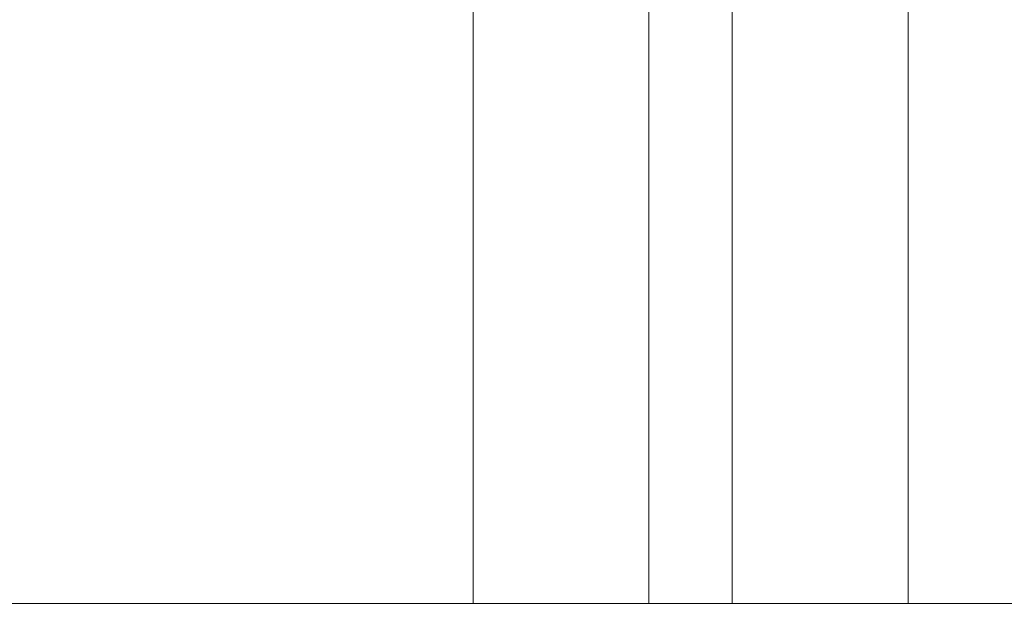
# Model space of a CAD drawing. Units: millimetres. Extents: x -1200 to 2646, y -629 to 2940.
# Drawn here: x 533 to 685, y 1218 to 1310 of the extents above; entities that cross this region are included whole.
import ezdxf

# ---------------------------------------------------------------- set-up
doc = ezdxf.new("R2010")
doc.units = ezdxf.units.MM
doc.header["$MEASUREMENT"] = 0
doc.linetypes.add('Wipeout_Contour', pattern=[1000, 0, -1000])
doc.layers.add('STREFA', color=7, linetype='Continuous')
doc.layers.add('STREFA_Nr_pióra__7', color=7, linetype='Continuous', lineweight=18)
doc.layers.add('ZESTAW_Nr_pióra__7', color=7, linetype='Continuous', lineweight=18)
doc.styles.add('GENERATED_STYLE_1', font='txt')
doc.dimstyles.new('GENERATED_STYLE__2', dxfattribs={"dimtxt": 150, "dimasz": 91.78744, "dimexe": 0.18, "dimexo": 0, "dimgap": 0.09, "dimtad": 0, "dimdec": 0, "dimlfac": 0.1, "dimzin": 0, "dimdsep": 46, "dimtxsty": 'GENERATED_STYLE_1', "dimblk": 'ARROWHEAD_5', "dimblk1": 'ARROWHEAD_5', "dimblk2": 'ARROWHEAD_5', "dimcen": 0.09, "dimclrd": 7, "dimclre": 7, "dimclrt": 7, "dimazin": 0, "dimtfac": 1, "dimtdec": 4, "dimtmove": 0, "dimatfit": 3, "dimfxl": 0, "dimtolj": 1, "dimtzin": 0, "dimarcsym": 0})
doc.dimstyles.new('GENERATED_STYLE__3', dxfattribs={"dimtxt": 150, "dimasz": 91.78744, "dimexe": 0.18, "dimexo": 300, "dimgap": 0.09, "dimtad": 0, "dimtih": 1, "dimtoh": 1, "dimdec": 0, "dimlfac": 0.1, "dimzin": 0, "dimdsep": 46, "dimtxsty": 'GENERATED_STYLE_1', "dimblk": 'ARROWHEAD_5', "dimblk1": 'ARROWHEAD_5', "dimblk2": 'ARROWHEAD_5', "dimcen": 0.09, "dimclrd": 7, "dimclre": 7, "dimclrt": 7, "dimazin": 0, "dimtfac": 1, "dimtdec": 4, "dimtmove": 0, "dimatfit": 3, "dimfxl": 0, "dimtolj": 1, "dimtzin": 0, "dimarcsym": 0})
doc.dimstyles.new('GENERATED_STYLE__4', dxfattribs={"dimtxt": 150, "dimasz": 91.78744, "dimexe": 0.18, "dimexo": 300, "dimgap": 0.09, "dimtad": 0, "dimdec": 0, "dimlfac": 0.1, "dimzin": 0, "dimdsep": 46, "dimtxsty": 'GENERATED_STYLE_1', "dimblk": 'ARROWHEAD_5', "dimblk1": 'ARROWHEAD_5', "dimblk2": 'ARROWHEAD_5', "dimcen": 0.09, "dimclrd": 7, "dimclre": 7, "dimclrt": 7, "dimazin": 0, "dimtfac": 1, "dimtdec": 4, "dimtmove": 0, "dimatfit": 3, "dimfxl": 0, "dimtolj": 1, "dimtzin": 0, "dimarcsym": 0})

# ---------------------------------------------------------------- blocks, each defined once
blk = doc.blocks.new('*D3')
at = {"layer": 'STREFA', "linetype": 'Continuous', "lineweight": 0, "true_color": 0x000000}
for points in [[(2229.95, 1740.08), (2204.95, 1646.77), (2254.95, 1646.77)], [(2229.95, 1200), (2254.95, 1293.3), (2204.95, 1293.3)]]:
    blk.add_hatch(color=18, dxfattribs=at).paths.add_polyline_path(points)
at = {"layer": 'STREFA_Nr_pióra__7', "linetype": 'Continuous'}
for p, q in [((2320.53, 1740.08), (2139.37, 1740.08)), ((2229.95, 1740.08), (2204.95, 1646.77)), ((2229.95, 1740.08), (2254.95, 1646.77)), ((2254.95, 1646.77), (2204.95, 1646.77)), ((2229.95, 1607.9), (2229.95, 1646.77)), ((2229.95, 1293.3), (2229.95, 1332.17)), ((2229.95, 1200), (2204.95, 1293.3)), ((2204.95, 1293.3), (2254.95, 1293.3)), ((2229.95, 1200), (2254.95, 1293.3)), ((2320.53, 1200), (2139.37, 1200))]:
    blk.add_line(p, q, dxfattribs=at)
at = {"color": 254, "linetype": 'Wipeout_Contour', "lineweight": 0, "ltscale": 10695.826274}
blk.add_wipeout([(2329.95, 1331.21), (2329.95, 1608.87), (2129.95, 1608.87), (2129.95, 1331.21)], dxfattribs=at).dxf.layer = 'STREFA'
at = {"layer": 'STREFA_Nr_pióra__7', "insert": (2304.95, 1356.21), "char_height": 150, "attachment_point": 7, "rotation": 90, "style": 'GENERATED_STYLE_1'}
blk.add_mtext('\\A1;{\\fArial|b0|i0|c238|p38;54}', dxfattribs=at)
blk = doc.blocks.new('ARROWHEAD_5')
at = {"color": 0, "linetype": 'Continuous', "lineweight": 0}
blk.add_line((0, 0), (-1, 0), dxfattribs=at)
blk.add_solid([(-1, 0.2679), (0, 0), (-1, -0.2679), (-1, 0.2679)], dxfattribs=at)
blk = doc.blocks.new('*D4')
at = {"layer": 'STREFA', "linetype": 'Continuous', "lineweight": 0, "true_color": 0x000000}
for points in [[(-1200, -529.22), (-1106.7, -554.22), (-1106.7, -504.22)], [(2009.88, -529.22), (1916.58, -504.22), (1916.58, -554.22)]]:
    blk.add_hatch(color=18, dxfattribs=at).paths.add_polyline_path(points)
at = {"layer": 'STREFA_Nr_pióra__7', "linetype": 'Continuous'}
for p, q in [((2009.88, -619.8), (2009.88, 1170.04)), ((-1200, -619.8), (-1200, 1161.49)), ((-1200, -529.22), (-1106.7, -504.22)), ((-1106.7, -504.22), (-1106.7, -554.22)), ((2009.88, -529.22), (1916.58, -504.22)), ((1916.58, -554.22), (1916.58, -504.22)), ((-1200, -529.22), (-1106.7, -554.22)), ((-1106.7, -529.22), (210.16, -529.22)), ((599.72, -529.22), (1916.58, -529.22)), ((2009.88, -529.22), (1916.58, -554.22))]:
    blk.add_line(p, q, dxfattribs=at)
at = {"color": 254, "linetype": 'Wipeout_Contour', "lineweight": 0, "ltscale": 2749.140805}
blk.add_wipeout([(209.2, -629.22), (600.68, -629.22), (600.68, -429.22), (209.2, -429.22)], dxfattribs=at).dxf.layer = 'STREFA'
at = {"layer": 'STREFA_Nr_pióra__7', "insert": (234.2, -604.22), "char_height": 150, "attachment_point": 7, "style": 'GENERATED_STYLE_1'}
blk.add_mtext('\\A1;{\\fArial|b0|i0|c238|p38;321}', dxfattribs=at)
blk = doc.blocks.new('*D5')
at = {"layer": 'STREFA', "linetype": 'Continuous', "lineweight": 0, "true_color": 0x000000}
for points in [[(2545.74, 2940.08), (2520.74, 2846.77), (2570.74, 2846.77)], [(2545.74, 0), (2570.74, 93.3), (2520.74, 93.3)]]:
    blk.add_hatch(color=18, dxfattribs=at).paths.add_polyline_path(points)
at = {"layer": 'STREFA_Nr_pióra__7', "linetype": 'Continuous'}
for p, q in [((2636.32, 2940.08), (572.06, 2940.08)), ((2545.74, 2940.08), (2520.74, 2846.77)), ((2545.74, 2940.08), (2570.74, 2846.77)), ((2570.74, 2846.77), (2520.74, 2846.77)), ((2545.74, 1664.82), (2545.74, 2846.77)), ((2545.74, 93.3), (2545.74, 1275.26)), ((2545.74, 0), (2520.74, 93.3)), ((2520.74, 93.3), (2570.74, 93.3)), ((2545.74, 0), (2570.74, 93.3)), ((2636.32, 0), (501.89, 0))]:
    blk.add_line(p, q, dxfattribs=at)
at = {"color": 254, "linetype": 'Wipeout_Contour', "lineweight": 0, "ltscale": 11779.929665}
blk.add_wipeout([(2645.74, 1274.29), (2645.74, 1665.78), (2445.74, 1665.78), (2445.74, 1274.29)], dxfattribs=at).dxf.layer = 'STREFA'
at = {"layer": 'STREFA_Nr_pióra__7', "insert": (2620.74, 1299.29), "char_height": 150, "attachment_point": 7, "rotation": 90, "style": 'GENERATED_STYLE_1'}
blk.add_mtext('\\A1;{\\fArial|b0|i0|c238|p38;294}', dxfattribs=at)

msp = doc.modelspace()

# ---------------------------------------------------------------- linework, layer by layer
at = {"layer": 'ZESTAW_Nr_pióra__7', "linetype": 'Continuous'}
for p, q in [((602.9, 1220), (602.9, 1720.08)), ((630.03, 1220), (630.03, 1720.08)), ((642.9, 1220), (642.9, 1720.08)), ((670.03, 1220), (670.03, 1720.08)), ((602.94, 1220), (602.91, 1220)), ((602.99, 1220), (602.94, 1220)), ((603.06, 1220), (602.99, 1220)), ((603.15, 1220), (603.06, 1220)), ((603.26, 1220), (603.15, 1220)), ((603.38, 1220), (603.26, 1220)), ((603.53, 1220), (603.38, 1220)), ((603.7, 1220), (603.53, 1220)), ((603.88, 1220), (603.7, 1220)), ((604.08, 1220), (603.88, 1220)), ((604.31, 1220), (604.08, 1220)), ((604.55, 1220), (604.31, 1220)), ((604.81, 1220), (604.55, 1220)), ((605.08, 1220), (604.81, 1220)), ((605.38, 1220), (605.08, 1220)), ((605.69, 1220), (605.38, 1220)), ((606.02, 1220), (605.69, 1220)), ((606.36, 1220), (606.02, 1220)), ((606.72, 1220), (606.36, 1220)), ((607.1, 1220), (606.72, 1220)), ((607.49, 1220), (607.1, 1220)), ((607.9, 1220), (607.49, 1220)), ((608.32, 1220), (607.9, 1220)), ((608.76, 1220), (608.32, 1220)), ((609.21, 1220), (608.76, 1220)), ((609.68, 1220), (609.21, 1220)), ((610.15, 1220), (609.68, 1220)), ((610.64, 1220), (610.15, 1220)), ((611.15, 1220), (610.64, 1220)), ((611.66, 1220), (611.15, 1220)), ((612.19, 1220), (611.66, 1220)), ((612.72, 1220), (612.19, 1220)), ((613.27, 1220), (612.72, 1220)), ((613.82, 1220), (613.27, 1220)), ((614.39, 1220), (613.82, 1220)), ((614.96, 1220), (614.39, 1220)), ((615.54, 1220), (614.96, 1220)), ((616.13, 1220), (615.54, 1220)), ((616.72, 1220), (616.13, 1220)), ((617.32, 1220), (616.72, 1220)), ((617.93, 1220), (617.32, 1220)), ((618.54, 1220), (617.93, 1220)), ((619.15, 1220), (618.54, 1220)), ((619.77, 1220), (619.15, 1220)), ((620.4, 1220), (619.77, 1220)), ((621.02, 1220), (620.4, 1220)), ((621.65, 1220), (621.02, 1220)), ((622.27, 1220), (621.65, 1220)), ((622.9, 1220), (622.27, 1220)), ((623.53, 1220), (622.9, 1220)), ((624.16, 1220), (623.53, 1220)), ((624.78, 1220), (624.16, 1220)), ((625.41, 1220), (624.78, 1220)), ((626.03, 1220), (625.41, 1220)), ((626.65, 1220), (626.03, 1220)), ((627.26, 1220), (626.65, 1220)), ((627.88, 1220), (627.26, 1220)), ((628.48, 1220), (627.88, 1220)), ((629.08, 1220), (628.48, 1220)), ((629.68, 1220), (629.08, 1220)), ((630.26, 1220), (629.68, 1220)), ((630.07, 1220), (630.04, 1220)), ((630.12, 1220), (630.07, 1220)), ((630.18, 1220), (630.12, 1220)), ((630.27, 1220), (630.18, 1220)), ((630.84, 1220), (630.26, 1220)), ((630.38, 1220), (630.27, 1220)), ((630.51, 1220), (630.38, 1220)), ((630.66, 1220), (630.51, 1220)), ((630.82, 1220), (630.66, 1220)), ((631.01, 1220), (630.82, 1220)), ((631.42, 1220), (630.84, 1220)), ((631.21, 1220), (631.01, 1220)), ((631.43, 1220), (631.21, 1220)), ((631.98, 1220), (631.42, 1220)), ((631.67, 1220), (631.43, 1220)), ((631.93, 1220), (631.67, 1220)), ((632.21, 1220), (631.93, 1220)), ((632.54, 1220), (631.98, 1220)), ((632.5, 1220), (632.21, 1220)), ((632.81, 1220), (632.5, 1220)), ((633.08, 1220), (632.54, 1220)), ((633.14, 1220), (632.81, 1220)), ((633.62, 1220), (633.08, 1220)), ((633.49, 1220), (633.14, 1220)), ((633.85, 1220), (633.49, 1220)), ((634.14, 1220), (633.62, 1220)), ((634.22, 1220), (633.85, 1220)), ((634.66, 1220), (634.14, 1220)), ((634.62, 1220), (634.22, 1220)), ((635.02, 1220), (634.62, 1220)), ((635.16, 1220), (634.66, 1220)), ((635.45, 1220), (635.02, 1220)), ((635.65, 1220), (635.16, 1220)), ((635.88, 1220), (635.45, 1220)), ((636.13, 1220), (635.65, 1220)), ((636.34, 1220), (635.88, 1220)), ((636.59, 1220), (636.13, 1220)), ((636.8, 1220), (636.34, 1220)), ((637.04, 1220), (636.59, 1220)), ((637.28, 1220), (636.8, 1220)), ((637.48, 1220), (637.04, 1220)), ((637.77, 1220), (637.28, 1220)), ((637.9, 1220), (637.48, 1220)), ((638.27, 1220), (637.77, 1220)), ((638.31, 1220), (637.9, 1220)), ((638.79, 1220), (638.27, 1220)), ((638.71, 1220), (638.31, 1220)), ((639.08, 1220), (638.71, 1220)), ((639.31, 1220), (638.79, 1220)), ((639.44, 1220), (639.08, 1220)), ((639.85, 1220), (639.31, 1220)), ((639.79, 1220), (639.44, 1220)), ((640.12, 1220), (639.79, 1220)), ((640.39, 1220), (639.85, 1220)), ((640.43, 1220), (640.12, 1220)), ((640.95, 1220), (640.39, 1220)), ((640.72, 1220), (640.43, 1220)), ((641, 1220), (640.72, 1220)), ((641.51, 1220), (640.95, 1220)), ((641.26, 1220), (641, 1220)), ((641.5, 1220), (641.26, 1220)), ((641.72, 1220), (641.5, 1220)), ((642.08, 1220), (641.51, 1220)), ((641.92, 1220), (641.72, 1220)), ((642.11, 1220), (641.92, 1220)), ((642.66, 1220), (642.08, 1220)), ((642.27, 1220), (642.11, 1220)), ((642.42, 1220), (642.27, 1220)), ((642.55, 1220), (642.42, 1220)), ((642.66, 1220), (642.55, 1220)), ((643.25, 1220), (642.66, 1220)), ((642.74, 1220), (642.66, 1220)), ((642.81, 1220), (642.74, 1220)), ((642.86, 1220), (642.81, 1220)), ((642.89, 1220), (642.86, 1220)), ((643.85, 1220), (643.25, 1220)), ((644.45, 1220), (643.85, 1220)), ((645.05, 1220), (644.45, 1220)), ((645.66, 1220), (645.05, 1220)), ((646.28, 1220), (645.66, 1220)), ((646.9, 1220), (646.28, 1220)), ((647.52, 1220), (646.9, 1220)), ((648.14, 1220), (647.52, 1220)), ((648.77, 1220), (648.14, 1220)), ((649.4, 1220), (648.77, 1220)), ((650.03, 1220), (649.4, 1220)), ((650.66, 1220), (650.03, 1220)), ((651.28, 1220), (650.66, 1220)), ((651.91, 1220), (651.28, 1220)), ((652.53, 1220), (651.91, 1220)), ((653.16, 1220), (652.53, 1220)), ((653.77, 1220), (653.16, 1220)), ((654.39, 1220), (653.77, 1220)), ((655, 1220), (654.39, 1220)), ((655.61, 1220), (655, 1220)), ((656.21, 1220), (655.61, 1220)), ((656.8, 1220), (656.21, 1220)), ((657.39, 1220), (656.8, 1220)), ((657.97, 1220), (657.39, 1220)), ((658.54, 1220), (657.97, 1220)), ((659.11, 1220), (658.54, 1220)), ((659.66, 1220), (659.11, 1220)), ((660.21, 1220), (659.66, 1220)), ((660.74, 1220), (660.21, 1220)), ((661.27, 1220), (660.74, 1220)), ((661.78, 1220), (661.27, 1220)), ((662.29, 1220), (661.78, 1220)), ((662.78, 1220), (662.29, 1220)), ((663.25, 1220), (662.78, 1220)), ((663.72, 1220), (663.25, 1220)), ((664.17, 1220), (663.72, 1220)), ((664.61, 1220), (664.17, 1220)), ((665.03, 1220), (664.61, 1220)), ((665.44, 1220), (665.03, 1220)), ((665.83, 1220), (665.44, 1220)), ((666.21, 1220), (665.83, 1220)), ((666.57, 1220), (666.21, 1220)), ((666.91, 1220), (666.57, 1220)), ((667.24, 1220), (666.91, 1220)), ((667.55, 1220), (667.24, 1220)), ((667.85, 1220), (667.55, 1220)), ((668.12, 1220), (667.85, 1220)), ((668.38, 1220), (668.12, 1220)), ((668.62, 1220), (668.38, 1220)), ((668.84, 1220), (668.62, 1220)), ((669.05, 1220), (668.84, 1220)), ((669.23, 1220), (669.05, 1220)), ((669.4, 1220), (669.23, 1220)), ((669.55, 1220), (669.4, 1220)), ((669.67, 1220), (669.55, 1220)), ((669.78, 1220), (669.67, 1220)), ((669.87, 1220), (669.78, 1220)), ((669.94, 1220), (669.87, 1220)), ((669.99, 1220), (669.94, 1220)), ((670.02, 1220), (669.99, 1220))]:
    msp.add_line(p, q, dxfattribs=at)
at = {"layer": 'ZESTAW_Nr_pióra__7', "linetype": 'Continuous', "flags": 128}
msp.add_lwpolyline([(442.1, 1220), (542.53, 1220), (591.98, 1220), (598.3, 1220), (612.83, 1220), (626.06, 1220), (637.58, 1220), (647.05, 1220), (654.18, 1220), (656.61, 1220), (659.41, 1220), (666.54, 1220), (675.37, 1220), (685.67, 1220), (688, 1220), (693.66, 1220)], dxfattribs=at)

# ---------------------------------------------------------------- next in the draw order: dimensions: what is measured, and where the dimension line sits
at = {"layer": 'STREFA', "linetype": 'Continuous'}
dim = msp.add_linear_dim(base=(2229.95, 1740.08), p1=(663.83, 1200), p2=(663.83, 1740.08), angle=90, dimstyle='GENERATED_STYLE__2', dxfattribs=at)
dim.commit()
dim.dimension.update_dxf_attribs({"geometry": '*D3', "text_midpoint": (2229.95, 1470.04), "dimtype": 160, "text_rotation": 90})

# ---------------------------------------------------------------- next in the draw order: dimensions: what is measured, and where the dimension line sits
dim = msp.add_linear_dim(base=(2009.88, -529.22), p1=(-1200, 1461.49), p2=(2009.88, 1470.04), dimstyle='GENERATED_STYLE__3', dxfattribs=at)
dim.commit()
dim.dimension.update_dxf_attribs({"geometry": '*D4', "text_midpoint": (404.94, -529.22), "dimtype": 160})

# ---------------------------------------------------------------- next in the draw order: dimensions: what is measured, and where the dimension line sits
dim = msp.add_linear_dim(base=(2545.74, 2940.08), p1=(201.89, 0), p2=(272.06, 2940.08), angle=90, dimstyle='GENERATED_STYLE__4', dxfattribs=at)
dim.commit()
dim.dimension.update_dxf_attribs({"geometry": '*D5', "text_midpoint": (2545.74, 1470.04), "dimtype": 160, "text_rotation": 90})

doc.saveas('drawing.dxf')
